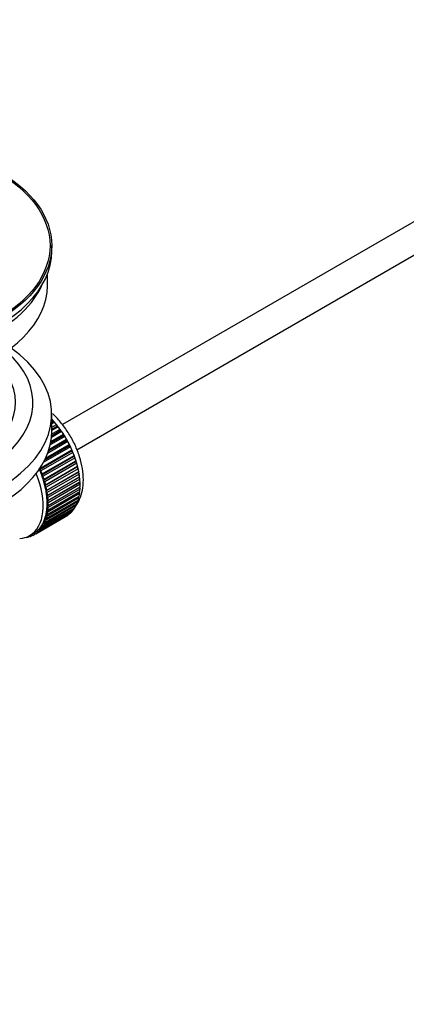
# Model space of a CAD drawing. Units: millimetres. Extents: x 0 to 1478, y 0 to 1786.
# Drawn here: x 282 to 349, y 86 to 255 of the extents above; entities that cross this region are included whole.
import ezdxf
from ezdxf import colors
from ezdxf.entities.mleader import LeaderData, LeaderLine
from ezdxf.math import Vec2, Vec3

# ---------------------------------------------------------------- set-up
doc = ezdxf.new("R2010")
doc.units = ezdxf.units.MM
doc.layers.add('DV5_Défaut', color=7, linetype='Continuous')
doc.layers.add('Défaut', color=7, linetype='Continuous')

# ---------------------------------------------------------------- blocks, each defined once
blk = doc.blocks.new('_DOT')
at = {"color": 0}
blk.add_line((0, 0), (-1, 0), dxfattribs=at)
at = {"color": 0, "const_width": 0.333}
blk.add_lwpolyline([(-0.1665, 0, 1), (0.1665, 0, 1)], format="xyb", close=True, dxfattribs=at)
blk = doc.blocks.new('SE4')
at = {"layer": 'DV5_Défaut', "color": 7, "linetype": 'Continuous'}
for p, q in [((388.95, 242.99), (289.49, 185.57)), ((291.98, 181.23), (388.51, 236.96)), ((287.63, 215.51), (287.63, 216.49)), ((286.88, 209.55), (286.88, 211.56)), ((287.63, 184.48), (287.63, 187.34)), ((287.63, 186.24), (287.79, 186.33)), ((287.86, 186.03), (287.63, 185.89)), ((288.09, 186), (287.63, 185.73)), ((287.63, 185.11), (288.44, 185.58)), ((288.49, 185.28), (287.63, 184.78)), ((287.79, 186.33), (287.86, 186.03)), ((287.86, 186.03), (288.09, 186)), ((288.44, 185.58), (288.49, 185.28)), ((288.49, 185.28), (288.72, 185.22)), ((289.64, 183.64), (287.41, 182.35)), ((287.47, 182.67), (289.64, 183.92)), ((289.32, 184.39), (287.57, 183.38)), ((289.09, 184.48), (287.59, 183.61)), ((287.61, 183.94), (289.06, 184.77)), ((288.72, 185.22), (287.63, 184.59)), ((289.06, 184.77), (289.09, 184.48)), ((289.09, 184.48), (289.32, 184.39)), ((289.64, 183.92), (289.64, 183.64)), ((289.64, 183.64), (289.88, 183.53)), ((290.63, 181.88), (286.39, 179.43)), ((286.54, 179.76), (290.66, 182.14)), ((290.4, 182.64), (286.91, 180.62)), ((290.16, 182.77), (287.03, 180.97)), ((287.14, 181.29), (290.17, 183.04)), ((289.88, 183.53), (287.35, 182.07)), ((290.17, 183.04), (290.16, 182.77)), ((290.16, 182.77), (290.4, 182.64)), ((290.66, 182.14), (290.63, 181.88)), ((290.63, 181.88), (290.87, 181.72)), ((291.05, 180.97), (285.53, 177.79)), ((285.59, 178.03), (291.11, 181.21)), ((291.29, 180.79), (285.77, 177.61)), ((285.98, 177.09), (291.49, 180.27)), ((290.87, 181.72), (286.16, 179.01)), ((291.11, 181.21), (291.05, 180.97)), ((291.05, 180.97), (291.29, 180.79)), ((291.49, 180.27), (291.42, 180.05)), ((291.42, 180.05), (285.9, 176.87)), ((291.65, 179.85), (286.13, 176.67)), ((291.73, 179.13), (286.21, 175.95)), ((286.31, 176.15), (291.82, 179.33)), ((291.95, 178.91), (286.44, 175.72)), ((291.42, 180.05), (291.65, 179.85)), ((291.82, 179.33), (291.73, 179.13)), ((291.73, 179.13), (291.95, 178.91)), ((285.53, 177.79), (285.59, 178.03)), ((285.77, 177.61), (285.53, 177.79)), ((285.9, 176.87), (285.98, 177.09)), ((286.13, 176.67), (285.9, 176.87)), ((291.98, 178.22), (286.46, 175.03)), ((286.58, 175.21), (292.09, 178.39)), ((292.17, 177.31), (286.65, 174.13)), ((292.19, 177.97), (286.68, 174.79)), ((286.78, 174.28), (292.3, 177.46)), ((292.37, 177.05), (286.86, 173.87)), ((292.09, 178.39), (291.98, 178.22)), ((291.98, 178.22), (292.19, 177.97)), ((292.3, 177.46), (292.17, 177.31)), ((292.17, 177.31), (292.37, 177.05)), ((286.21, 175.95), (286.31, 176.15)), ((286.44, 175.72), (286.21, 175.95)), ((286.46, 175.03), (286.58, 175.21)), ((292.29, 176.43), (286.78, 173.24)), ((292.36, 175.57), (286.84, 172.39)), ((286.93, 173.37), (292.44, 176.55)), ((292.49, 176.15), (286.97, 172.97)), ((287.01, 172.49), (292.52, 175.67)), ((292.54, 175.28), (287.02, 172.1)), ((292.44, 176.55), (292.29, 176.43)), ((292.29, 176.43), (292.49, 176.15)), ((292.52, 175.67), (292.36, 175.57)), ((292.36, 175.57), (292.54, 175.28)), ((286.68, 174.79), (286.46, 175.03)), ((286.65, 174.13), (286.78, 174.28)), ((286.86, 173.87), (286.65, 174.13)), ((292.44, 173.66), (286.93, 170.47)), ((286.97, 170.82), (292.49, 174.01)), ((292.52, 174.45), (287.01, 171.27)), ((287.02, 171.64), (292.54, 174.82)), ((292.32, 173.91), (292.44, 173.66)), ((292.37, 174.72), (292.52, 174.45)), ((286.44, 168.69), (291.95, 171.88)), ((292.09, 172.23), (286.58, 169.05)), ((286.68, 169.35), (292.19, 172.53)), ((286.78, 173.24), (286.93, 173.37)), ((286.97, 172.97), (286.78, 173.24)), ((292.3, 172.92), (286.78, 169.73)), ((286.84, 172.39), (287.01, 172.49)), ((287.02, 172.1), (286.84, 172.39)), ((286.86, 170.06), (292.37, 173.24)), ((291.77, 171.77), (291.82, 171.6)), ((292.02, 172.43), (292.09, 172.23)), ((292.2, 173.14), (292.3, 172.92)), ((290.66, 170.13), (285.15, 166.95)), ((285.35, 167.13), (290.87, 170.31)), ((291.11, 170.55), (285.59, 167.37)), ((285.77, 167.58), (291.29, 170.76)), ((291.49, 171.04), (285.98, 167.86)), ((286.13, 168.1), (291.65, 171.29)), ((291.82, 171.6), (286.31, 168.42)), ((286.65, 170.04), (286.86, 170.06)), ((286.78, 169.73), (286.65, 170.04)), ((286.78, 170.78), (286.97, 170.82)), ((286.93, 170.47), (286.78, 170.78)), ((286.84, 171.56), (287.02, 171.64)), ((287.01, 171.27), (286.84, 171.56)), ((290.66, 170.19), (290.66, 170.13)), ((291.09, 170.65), (291.11, 170.55)), ((291.46, 171.18), (291.49, 171.04)), ((290.17, 169.79), (284.66, 166.61)), ((284.88, 166.75), (290.4, 169.94)), ((286.31, 168.42), (286.21, 168.73)), ((286.21, 168.73), (286.44, 168.69)), ((286.58, 169.05), (286.46, 169.35)), ((286.46, 169.35), (286.68, 169.35)), ((290.17, 169.81), (290.17, 169.79)), ((283.81, 166.41), (284.52, 166.82)), ((284.12, 166.35), (284.13, 166.59)), ((284.15, 166.61), (284.37, 166.46)), ((284.66, 166.61), (284.64, 166.89)), ((284.64, 166.89), (284.88, 166.75)), ((285.15, 166.95), (285.11, 167.24)), ((285.11, 167.24), (285.35, 167.13)), ((285.59, 167.37), (285.53, 167.67)), ((285.53, 167.67), (285.77, 167.58)), ((285.98, 167.86), (285.9, 168.16)), ((285.9, 168.16), (286.13, 168.1)), ((283.19, 166.12), (283.21, 166.11)), ((283.75, 166.29), (283.54, 166.17)), ((283.54, 166.17), (283.55, 166.27)), ((283.68, 166.34), (283.81, 166.24)), ((284.34, 166.48), (284.12, 166.35))]:
    blk.add_line(p, q, dxfattribs=at)
for major_axis in [(-31.5, 0), (-31.2, 0)]:
    blk.add_ellipse((256.13, 216.49), major_axis=major_axis, ratio=0.57735, dxfattribs=at)
for centre, major_axis, start_param, end_param in [((256.13, 215.51), (-31.5, 0), 0, 3.141593), ((256.13, 209.55), (-30.75, 0), 0, 3.141593), ((256.13, 214.04), (-30.75, 0), 0.25974, 2.881853), ((256.13, 187.34), (-31.5, 0), 0, 3.822948), ((256.13, 189.38), (-28.25, 0), 0, 3.716209), ((256.13, 189.38), (-25.25, 0), 0, 3.685056), ((284.55, 179.83), (-5.63, 9.74), 4.028203, 5.100992), ((284.41, 179.75), (-5.75, 9.96), -1.214048, -1.191961), ((284.41, 179.75), (-5.75, 9.96), -1.303808, -1.254346), ((256.13, 184.48), (-31.5, 0), 0, 3.141593), ((284.41, 179.75), (-5.75, 9.96), -1.393567, -1.344106), ((284.41, 179.75), (-5.75, 9.96), -1.483327, -1.433866), ((284.41, 179.75), (-5.75, 9.96), 4.710098, 4.75956), ((284.41, 179.75), (5.75, -9.96), 1.478746, 1.528207), ((284.41, 179.75), (5.75, -9.96), 1.388986, 1.438447), ((284.41, 179.75), (5.75, -9.96), 1.299226, 1.348688), ((284.41, 179.75), (5.75, -9.96), 1.209466, 1.258928), ((284.41, 179.75), (5.75, -9.96), 1.119707, 1.169168), ((278.19, 176.15), (5.62, -9.74), 0, 1.343844), ((278.89, 176.56), (5.63, -9.74), 1.279077, 1.368837), ((278.89, 176.56), (5.75, -9.96), 1.299226, 1.348688), ((278.89, 176.56), (5.62, -9.74), 1.189317, 1.279077), ((284.41, 179.75), (5.75, -9.96), 1.029947, 1.079408), ((284.41, 179.75), (5.75, -9.96), 0.940187, 0.989648), ((278.89, 176.56), (5.75, -9.96), 1.209466, 1.258928), ((278.89, 176.56), (5.62, -9.74), 1.099557, 1.189317), ((278.89, 176.56), (5.75, -9.96), 1.119707, 1.169168), ((284.41, 179.75), (5.75, -9.96), 0.850427, 0.899889), ((284.55, 179.83), (-5.63, 9.74), 3.938075, 3.97227), ((284.41, 179.75), (5.75, -9.96), 0.760668, 0.810129), ((278.89, 176.56), (5.62, -9.74), 1.009798, 1.099557), ((278.89, 176.56), (5.62, -9.74), 0.920038, 1.009798), ((278.89, 176.56), (5.75, -9.96), 1.029947, 1.079408), ((278.89, 176.56), (5.75, -9.96), 0.940187, 0.989648), ((284.41, 179.75), (5.75, -9.96), 0.581148, 0.630609), ((284.55, 179.83), (-5.63, 9.74), 3.758625, 3.783987), ((284.55, 179.83), (-5.63, 9.74), 3.848215, 3.878615), ((284.41, 179.75), (5.75, -9.96), 0.670908, 0.720369), ((278.89, 176.56), (5.62, -9.74), 0.830278, 0.920038), ((278.89, 176.56), (5.62, -9.74), 0.740518, 0.830278), ((278.89, 176.56), (5.75, -9.96), 0.850427, 0.899889), ((278.89, 176.56), (5.75, -9.96), 0.760668, 0.810129), ((284.41, 179.75), (5.75, -9.96), 0.401628, 0.45109), ((284.41, 179.75), (5.75, -9.96), 0.491388, 0.540849), ((278.89, 176.56), (5.62, -9.74), 0.471239, 0.560999), ((278.89, 176.56), (5.62, -9.74), 0.560999, 0.650758), ((278.89, 176.56), (5.62, -9.74), 0.650758, 0.740518), ((278.89, 176.56), (5.75, -9.96), 0.581148, 0.630609), ((278.89, 176.56), (5.75, -9.96), 0.670908, 0.720369), ((284.41, 179.75), (5.75, -9.96), 0.042589, 0.09205), ((284.41, 179.75), (5.75, -9.96), 0.132349, 0.18181), ((284.41, 179.75), (5.75, -9.96), 0.222109, 0.27157), ((284.41, 179.75), (5.75, -9.96), 0.311869, 0.36133), ((278.89, 176.56), (5.62, -9.74), 0.291719, 0.381479), ((278.89, 176.56), (5.75, -9.96), 0.311869, 0.36133), ((278.89, 176.56), (5.62, -9.74), 0.381479, 0.471239), ((278.89, 176.56), (5.75, -9.96), 0.401628, 0.45109), ((278.89, 176.56), (5.75, -9.96), 0.491388, 0.540849), ((278.89, 176.56), (-5.75, 9.96), 3.094422, 3.143883), ((278.89, 176.56), (-5.63, 9.74), 3.141593, 3.164033), ((278.89, 176.56), (5.62, -9.74), 0.02244, 0.1122), ((278.89, 176.56), (5.75, -9.96), 0.042589, 0.09205), ((278.89, 176.56), (5.62, -9.74), 0.1122, 0.20196), ((278.89, 176.56), (5.75, -9.96), 0.132349, 0.18181), ((278.89, 176.56), (5.62, -9.74), 0.20196, 0.291719), ((278.89, 176.56), (5.75, -9.96), 0.222109, 0.27157), ((278.19, 176.15), (5.62, -9.74), 6.015722, 6.283185), ((278.89, 176.56), (5.75, -9.96), -0.22669, -0.177229), ((278.89, 176.56), (5.75, -9.96), -0.13693, -0.087469)]:
    blk.add_ellipse(centre, major_axis=major_axis, ratio=0.57735, start_param=start_param, end_param=end_param, dxfattribs=at)
blk.add_open_spline([(291.75, 171.5), (292.03, 171.87), (292.52, 172.72), (292.98, 174.24), (293.15, 176.02), (292.98, 177.98), (292.49, 180.02), (291.7, 182.07), (290.64, 184.03), (289.36, 185.84), (288.35, 186.93), (287.79, 187.45), (287.75, 187.48)], degree=3, knots=[0, 0, 0, 0, 0.092291, 0.196334, 0.305877, 0.419385, 0.533955, 0.648157, 0.762053, 0.87608, 0.990653, 1, 1, 1, 1], dxfattribs=at)

msp = doc.modelspace()

# ---------------------------------------------------------------- block references
at = {"layer": 'Défaut'}
msp.add_blockref('SE4', (0, 0), dxfattribs=at)

# ---------------------------------------------------------------- leaders
at = {"layer": 'Défaut', "color": 7, "linetype": 'Continuous'}
ml = msp.add_multileader_mtext('Standard', dxfattribs=at)
ml.set_content('{\\pxsm0.9;\\fSolid Edge ISO|b1||i0||c0|p34;\\W1.;19/04/2018\\P}', color=256)
ml.set_leader_properties()
ml.set_arrow_properties(name='DOT')
ml.build(insert=Vec2(0, 0))
ml.multileader.update_dxf_attribs({"leader_type": 0, "dogleg_length": 0, "arrow_head_size": 12})
ctx = ml.context
ctx.base_point, ctx.char_height, ctx.arrow_head_size, ctx.landing_gap_size = Vec3(1390.41, 1750.71), 12, 12, 4.2
notes = []
notes.append((ctx, [(0, (0, 0, 0), (0, 0), (1, 0), 1, [])]))
ctx.mtext.insert = Vec3(1392.41, 1756.83)
for ctx, leaders in notes:
    for number, flags, end, landing, length, lines in leaders:
        leader = LeaderData()
        leader.index, (leader.has_last_leader_line, leader.has_dogleg_vector, leader.attachment_direction) = number, flags
        leader.last_leader_point, leader.dogleg_vector, leader.dogleg_length = Vec3(end), Vec3(landing), length
        for number, points, colour, breaks in lines:
            line = LeaderLine()
            line.index, line.vertices, line.color, line.breaks = number, Vec3.list(points), colors.encode_raw_color(colour), breaks
            leader.lines.append(line)
        ctx.leaders.append(leader)

doc.saveas('drawing.dxf')
